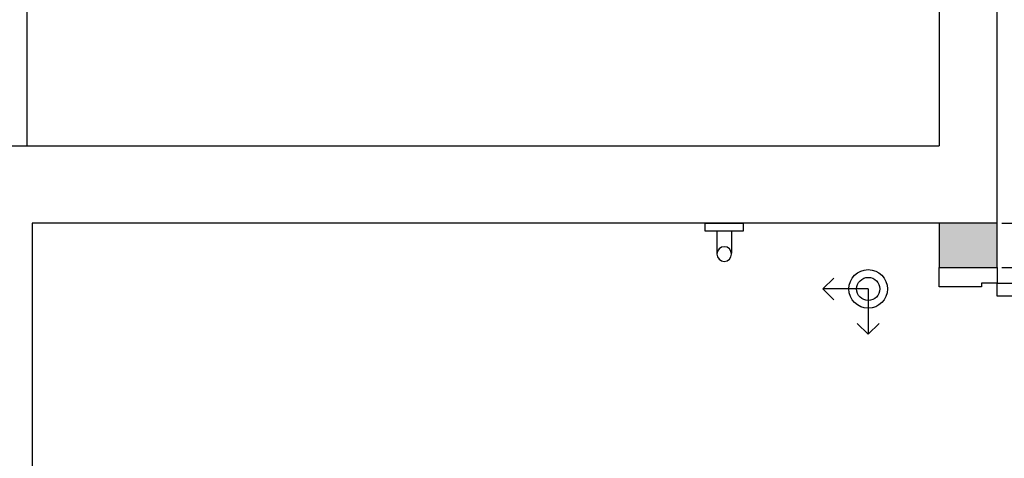
# Model space of a CAD drawing. Units: millimetres. Extents: x 2935 to 4359, y 1001 to 1425.
# Drawn here: x 3105 to 3107, y 1356 to 1357 of the extents above; entities that cross this region are included whole.
import ezdxf

# ---------------------------------------------------------------- set-up
doc = ezdxf.new("R2010")
doc.units = ezdxf.units.MM
doc.linetypes.add('0149-11_REF-PE$0$HIDDEN2', pattern=[4.7625, 3.175, -1.5875])
for name, color, linetype in [('0149-11_REF-PE$0$ARQ-detalhe bloco', 1, 'Continuous'), ('0149-11_REF-PE$0$ARQ-divisória sanitária', 2, 'Continuous'), ('0149-11_REF-PE$0$ARQ-porta construir', 2, 'Continuous'), ('ARQ-carimbo', 2, 'Continuous'), ('ARQ-cota 25', 1, 'Continuous'), ('ARQ-diversos', 1, 'Continuous'), ('ARQ-pisos e azulejos', 8, 'Continuous'), ('PAREDE', 84, 'Continuous'), ('V01', 1, 'Continuous')]:
    doc.layers.add(name, color=color, linetype=linetype)
doc.layers.add('Alvenaria', color=5, linetype='Continuous', lineweight=30)
doc.layers.add('contorno parede', color=7, linetype='Continuous', lineweight=13)
doc.layers.add('S-DIVC', color=7, linetype='Continuous', true_color=0x0299da)
doc.styles.add('6025', font='romans.shx', dxfattribs={"height": 0.0375})
doc.dimstyles.new('6025', dxfattribs={"dimtxt": 0.0375, "dimasz": 0.1, "dimexe": 0.025, "dimexo": 0.0125, "dimgap": 0.0175, "dimtad": 1, "dimzin": 5, "dimtxsty": '6025', "dimblk": 'DOTSMALL', "dimcen": 0.045, "dimdle": 0.025, "dimclre": 1, "dimclrt": 2, "dimadec": 0, "dimazin": 0, "dimtfac": 1, "dimtmove": 2, "dimatfit": 3, "dimldrblk": 'DOTSMALL', "dimfxl": 1, "dimtolj": 1, "dimtzin": 0, "dimarcsym": 0})

# ---------------------------------------------------------------- blocks, each defined once
blk = doc.blocks.new('PAREDES')
at = {"layer": 'PAREDE', "lineweight": 20}
blk.add_line((109432.9947, -75640.5608), (109432.9948, -75640.8108), dxfattribs=at)
at = {"layer": 'PAREDE', "linetype": 'Continuous'}
for points in [[(109435.3448, -75640.3608), (109435.3448, -75638.5608)], [(109432.8446, -75640.3608), (109435.3448, -75640.3608)], [(109432.8446, -75640.3608), (109432.8446, -75640.3628), (109432.8448, -75642.1608), (109432.9948, -75642.1608), (109432.9948, -75640.5608)], [(109435.4948, -75640.3608), (109435.5938, -75640.3608), (109435.5938, -75640.5608), (109432.9948, -75640.5608)]]:
    blk.add_lwpolyline(points, dxfattribs=at)
blk = doc.blocks.new('barra vert.')
for p, q in [((-1.8313, 6.9731), (-1.8313, 7.031)), ((-1.7934, 6.9731), (-1.7934, 7.031)), ((-1.8623, 6.9531), (-1.8623, 6.9731)), ((-1.8623, 6.9731), (-1.7623, 6.9731)), ((-1.7623, 6.9731), (-1.7623, 6.9531))]:
    blk.add_line(p, q)
blk.add_lwpolyline([(-1.8623, 6.9531), (-1.7623, 6.9531)])
blk.add_circle((-1.8123, 7.0331), 0.019)
blk = doc.blocks.new('A$C208F6A44')
at = {"layer": 'ARQ-carimbo'}
for p, q in [((11.74, 0), (8.91, 2.83)), ((0, 0), (11.74, 0)), ((0, 0), (0, -11.74)), ((11.74, 0), (8.91, -2.83)), ((0, -11.74), (-2.83, -8.91)), ((0, -11.74), (2.83, -8.91))]:
    blk.add_line(p, q, dxfattribs=at)
for radius in [5, 3]:
    blk.add_circle((0, 0), radius, dxfattribs=at)
blk = doc.blocks.new('0149-11_REF-PE$0$PM80-15 Deficiente PLAN')
for points in [[(0.04, 0.15), (0.04, 0.97), (0.074, 0.97), (0.074, 0.15)], [(0.9, 0.15), (0.86, 0.15), (0.86, 0.11), (0.85, 0.11), (0.85, 0), (0.9, 0), (0.9, 0.15), (0.9, 0.15)]]:
    blk.add_lwpolyline(points, close=True)
blk.add_lwpolyline([(0, 0.15), (0.04, 0.15), (0.04, 0.11), (0.05, 0.11), (0.05, 0), (0, 0), (0, 0.15)])
at = {"layer": '0149-11_REF-PE$0$ARQ-detalhe bloco'}
for p, q in [((-0.002, 0.9225), (0.0272, 0.9225)), ((-0.0095, 0.82), (-0.0095, 0.915)), ((0.0272, 0.9075), (0.0055, 0.9075)), ((0.0055, 0.9075), (0.0055, 0.82)), ((0.0005, 0.815), (-0.0045, 0.815))]:
    blk.add_line(p, q, dxfattribs=at)
for points in [[(0.04, 0.9325), (0.0272, 0.9325), (0.0272, 0.8975), (0.04, 0.8975)], [(0.074, 0.9325), (0.0868, 0.9325), (0.0868, 0.8975), (0.074, 0.8975)]]:
    blk.add_lwpolyline(points, dxfattribs=at)
for points in [[(0.0868, 0.9075), (0.1085, 0.9075), (0.1085, 0.82, 0.414214), (0.1135, 0.815), (0.1185, 0.815, 0.414214), (0.1235, 0.82), (0.1235, 0.915, 0.414214), (0.116, 0.9225), (0.0868, 0.9225)], [(0.079, 0.25), (0.099, 0.25, 0.414214), (0.159, 0.31), (0.159, 0.69, 0.414214), (0.099, 0.75), (0.079, 0.75)], [(0.079, 0.295), (0.099, 0.295, 0.414214), (0.114, 0.31), (0.114, 0.69, 0.414214), (0.099, 0.705), (0.079, 0.705)]]:
    blk.add_lwpolyline(points, format="xyb", dxfattribs=at)
for points in [[(0.079, 0.765), (0.079, 0.69), (0.074, 0.69), (0.074, 0.765)], [(0.079, 0.235), (0.079, 0.31), (0.074, 0.31), (0.074, 0.235)]]:
    blk.add_lwpolyline(points, close=True, dxfattribs=at)
at = {"layer": '0149-11_REF-PE$0$ARQ-detalhe bloco', "linetype": '0149-11_REF-PE$0$HIDDEN2'}
blk.add_arc((0.04, 0.15), 0.82, 0, 90, dxfattribs=at)
at = {"layer": '0149-11_REF-PE$0$ARQ-detalhe bloco'}
for centre, radius, start, end in [((-0.002, 0.915), 0.0075, 90, 180), ((-0.0045, 0.82), 0.005, 180, 270), ((0.0005, 0.82), 0.005, 270, 0)]:
    blk.add_arc(centre, radius, start, end, dxfattribs=at)
blk = doc.blocks.new('_DotSmall')
at = {"layer": 'contorno parede', "color": 0, "const_width": 0.5}
blk.add_lwpolyline([(-0.0625, 0, 1), (0.0625, 0, 1)], format="xyb", close=True, dxfattribs=at)
blk = doc.blocks.new('*D152')
at = {"layer": 'ARQ-cota 25', "color": 0, "lineweight": -2, "transparency": 16777216}
blk.add_line((3107.665, 1356.8654), (3107.665, 1356.7003), dxfattribs=at)
at = {"layer": 'ARQ-cota 25', "color": 1, "lineweight": -2, "transparency": 16777216}
for p, q in [((3107.46, 1356.8404), (3107.69, 1356.8404)), ((3107.46, 1356.7253), (3107.69, 1356.7253))]:
    blk.add_line(p, q, dxfattribs=at)
at = {"layer": 'Defpoints', "color": 0, "transparency": 16777216}
for p in [(3107.4475, 1356.8404), (3107.4475, 1356.7253), (3107.665, 1356.7253)]:
    blk.add_point(p, dxfattribs=at)
at = {"layer": 'ARQ-cota 25', "color": 0, "lineweight": -2, "transparency": 16777216, "xscale": 0.1, "yscale": 0.1, "zscale": 0.1}
for p, rotation in [((3107.665, 1356.8404), 90), ((3107.665, 1356.7253), 270)]:
    blk.add_blockref('_DotSmall', p, dxfattribs=dict(at, rotation=rotation))
at = {"layer": 'ARQ-cota 25', "color": 2, "transparency": 16777216, "insert": (3107.6252, 1356.7828), "char_height": 0.0375, "attachment_point": 5, "rotation": 90, "style": '6025'}
blk.add_mtext('\\A1;,12', dxfattribs=at)

msp = doc.modelspace()

# ---------------------------------------------------------------- hatches: boundary and pattern name
at = {"layer": 'S-DIVC'}
h = msp.add_hatch(color=256, dxfattribs=at)
h.dxf.hatch_style = 1
h.paths.add_polyline_path([(3107.4475, 1356.8404), (3107.2975, 1356.8404), (3107.2975, 1356.7253), (3107.4475, 1356.7253)])

# ---------------------------------------------------------------- linework, layer by layer
at = {"layer": '0149-11_REF-PE$0$ARQ-divisória sanitária'}
msp.add_line((3104.9346, 1357.0404), (3104.9346, 1357.7404), dxfattribs=at)
at = {"layer": 'Alvenaria'}
msp.add_lwpolyline([(3107.2975, 1356.7253), (3107.4475, 1356.7253), (3107.4475, 1356.8404), (3107.2975, 1356.8404)], close=True, dxfattribs=at)
at = {"layer": 'ARQ-pisos e azulejos'}
msp.add_line((3106.7586, 1356.8411, 0), (3106.7586, 1356.8411, 0), dxfattribs=at)

# ---------------------------------------------------------------- block references
at = {"layer": '0149-11_REF-PE$0$ARQ-porta construir', "rotation": 270}
msp.add_blockref('0149-11_REF-PE$0$PM80-15 Deficiente PLAN', (3107.2975, 1356.7253), dxfattribs=at)
at = {"layer": 'Alvenaria', "rotation": 180}
msp.add_blockref('PAREDES', (112540.2922, -74283.5205), dxfattribs=at)
at = {"layer": 'ARQ-diversos', "xscale": 0.01, "yscale": 0.01, "zscale": 0.01, "rotation": 270}
msp.add_blockref('A$C208F6A44', (3107.1137, 1356.6699, 0), dxfattribs=at)
at = {"layer": 'V01', "xscale": -1, "rotation": 180}
msp.add_blockref('barra vert.', (3108.5529, 1363.7934), dxfattribs=at)

# ---------------------------------------------------------------- dimensions: what is measured, and where the dimension line sits
at = {"layer": 'ARQ-cota 25'}
dim = msp.add_linear_dim(base=(3107.665, 1356.7253), p1=(3107.4475, 1356.8404), p2=(3107.4475, 1356.7253), angle=90, dimstyle='6025', dxfattribs=at)
dim.commit()
dim.dimension.update_dxf_attribs({"geometry": '*D152', "text_midpoint": (3107.6252, 1356.7828)})

doc.saveas('drawing.dxf')
